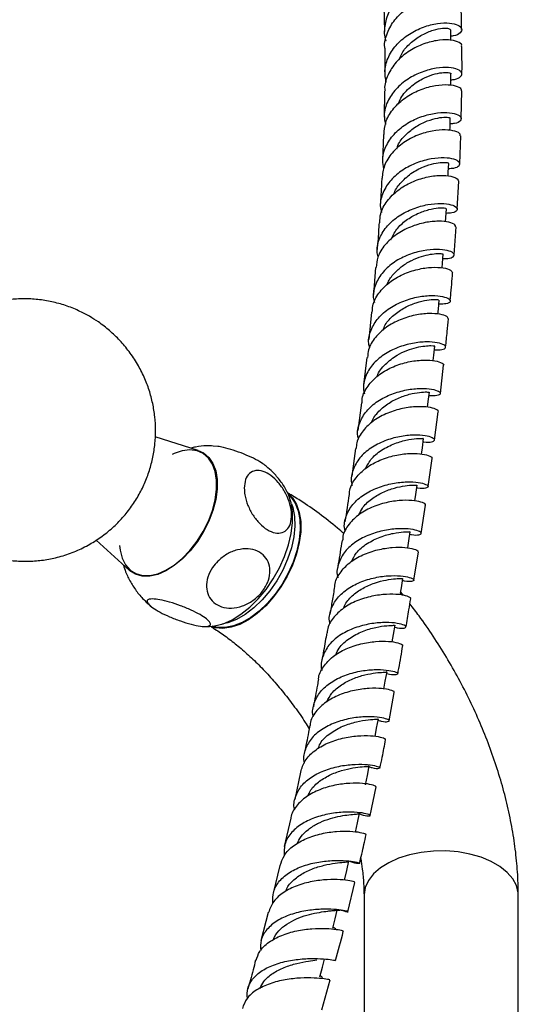
# Model space of a CAD drawing. Units: millimetres. Extents: x 5 to 995, y 5 to 995.
# Drawn here: x 826 to 849, y 286 to 331 of the extents above; entities that cross this region are included whole.
import ezdxf

# ---------------------------------------------------------------- set-up
doc = ezdxf.new("R2010")
doc.units = ezdxf.units.MM

msp = doc.modelspace()

# ---------------------------------------------------------------- linework, layer by layer
at = {"color": 7, "linetype": 'Continuous', "lineweight": 25}
for p, q in [((842.765, 331.426), (842.795, 330.265)), ((842.794, 327.561), (842.773, 326.368)), ((846.276, 326.309), (846.295, 327.565)), ((842.752, 325.593), (842.701, 324.382)), ((846.204, 324.259), (846.25, 325.522)), ((846.095, 322.195), (846.165, 323.463)), ((845.952, 320.12), (846.042, 321.392)), ((842.39, 319.56), (842.286, 318.334)), ((842.207, 317.523), (842.08, 316.287)), ((841.993, 315.473), (841.847, 314.231)), ((845.326, 313.835), (845.476, 315.116)), ((841.749, 313.412), (841.587, 312.164)), ((845.06, 311.725), (845.225, 313.008)), ((834.343, 311.252), (832.39, 311.876)), ((835.223, 311.438), (835.011, 311.453)), ((841.478, 311.339), (841.303, 310.088)), ((844.769, 309.609), (844.948, 310.892)), ((844.455, 307.489), (844.649, 308.772)), ((829.708, 307.182), (831.206, 305.819)), ((844.12, 305.366), (844.328, 306.648)), ((843.651, 304.669), (843.527, 304.816)), ((834.741, 303.27), (834.857, 303.268)), ((842.999, 298.982), (843.238, 300.264)), ((838.975, 296.661), (838.717, 295.411)), ((842.137, 294.684), (842.409, 295.982)), ((838.539, 294.559), (838.241, 293.288)), ((838.039, 292.422), (837.743, 291.16)), ((841.134, 290.322), (841.45, 291.647)), ((841.864, 291.061), (841.864, 282.507)), ((848.864, 282.507), (848.864, 291.061)), ((837.52, 290.288), (837.177, 288.998)), ((839.951, 285.867), (840.323, 287.233))]:
    msp.add_line(p, q, dxfattribs=at)
at = {"color": 7, "linetype": 'Continuous', "lineweight": 25, "flags": 128}
for points in [[(845.803, 329.857), (845.801, 329.959), (845.796, 330.341)], [(845.804, 327.82), (845.806, 327.952), (845.809, 328.34)], [(845.762, 325.767), (845.767, 325.924), (845.778, 326.317)], [(845.68, 323.703), (845.688, 323.879), (845.707, 324.276)], [(845.56, 321.622), (845.573, 321.821), (845.599, 322.222)], [(845.405, 319.538), (845.422, 319.751), (845.455, 320.155)], [(845.216, 317.434), (845.239, 317.669), (845.277, 318.077)], [(844.997, 315.33), (845.024, 315.578), (845.069, 315.989)], [(844.748, 313.213), (844.781, 313.479), (844.831, 313.892)], [(844.472, 311.086), (844.511, 311.372), (844.567, 311.788)], [(830.77, 306.936), (830.794, 306.733), (830.888, 306.369), (831.042, 306.064), (831.252, 305.826), (831.512, 305.663), (831.813, 305.58), (832.148, 305.578), (832.506, 305.659), (832.878, 305.818), (833.252, 306.053), (833.619, 306.355), (833.966, 306.718), (834.286, 307.129), (834.567, 307.577), (834.802, 308.05), (834.985, 308.533), (835.11, 309.013), (835.173, 309.476), (835.173, 309.909), (835.11, 310.299), (834.985, 310.635), (834.802, 310.907), (834.567, 311.108), (834.286, 311.232), (833.966, 311.274), (833.619, 311.235), (833.252, 311.115), (833.161, 311.073)], [(834.343, 311.252), (834.585, 311.139), (834.824, 310.936), (835.008, 310.661), (835.135, 310.321), (835.199, 309.926), (835.199, 309.489), (835.135, 309.02), (835.008, 308.534), (834.824, 308.045), (834.585, 307.567), (834.301, 307.114), (833.978, 306.698), (833.626, 306.331), (833.255, 306.025), (832.877, 305.788), (832.501, 305.626), (832.138, 305.545), (831.8, 305.547), (831.495, 305.631), (831.232, 305.796), (831.206, 305.819)], [(844.173, 308.963), (844.216, 309.26), (844.277, 309.678)], [(834.845, 303.264), (835.08, 303.288), (835.472, 303.389), (835.875, 303.568), (836.281, 303.821), (836.679, 304.14), (837.061, 304.519), (837.418, 304.949), (837.741, 305.419), (838.022, 305.92), (838.256, 306.438), (838.436, 306.962), (838.559, 307.48), (838.621, 307.979), (838.621, 308.447), (838.559, 308.875), (838.436, 309.251), (838.375, 309.378)], [(838.409, 309.311), (838.616, 309.105), (838.802, 308.805), (838.928, 308.442), (838.992, 308.024), (838.992, 307.565), (838.928, 307.074), (838.802, 306.565), (838.616, 306.051), (838.377, 305.545), (838.09, 305.06), (837.762, 304.61), (837.402, 304.205), (837.02, 303.856), (836.624, 303.572), (836.226, 303.361), (835.836, 303.228), (835.464, 303.176), (835.119, 303.207), (834.92, 303.268)], [(838.443, 309.234), (838.54, 309.14), (838.737, 308.859), (838.876, 308.515), (838.955, 308.114), (838.971, 307.669), (838.924, 307.19), (838.814, 306.689), (838.645, 306.181), (838.421, 305.677), (838.148, 305.191), (837.833, 304.736), (837.484, 304.323), (837.111, 303.964), (836.722, 303.666), (836.328, 303.439), (835.939, 303.287), (835.565, 303.215), (835.216, 303.225), (835.004, 303.277)], [(838.567, 308.835), (838.629, 308.658), (838.708, 308.257), (838.724, 307.812), (838.676, 307.333), (838.567, 306.832), (838.398, 306.324), (838.174, 305.82), (837.901, 305.334), (837.586, 304.879), (837.237, 304.466), (836.863, 304.106), (836.474, 303.809), (836.08, 303.581), (835.691, 303.43), (835.412, 303.369)], [(843.85, 306.826), (843.899, 307.143), (843.964, 307.563)], [(843.507, 304.697), (843.561, 305.023), (843.63, 305.445)], [(843.145, 302.56), (843.204, 302.901), (843.277, 303.324)], [(842.767, 300.426), (842.83, 300.777), (842.907, 301.201)], [(842.366, 298.278), (842.436, 298.647), (842.517, 299.073)], [(841.93, 296.08), (842.017, 296.508), (842.104, 296.937)], [(841.473, 293.927), (841.566, 294.357), (841.66, 294.788)], [(840.979, 291.758), (841.08, 292.191), (841.181, 292.624)], [(840.442, 289.57), (840.551, 290.005), (840.647, 290.387)], [(839.857, 287.36), (839.976, 287.798), (840.075, 288.163)]]:
    msp.add_lwpolyline(points, dxfattribs=at)
at = {"color": 8, "linetype": 'Continuous', "lineweight": 25, "flags": 128}
msp.add_lwpolyline([(848.864, 291.061), (848.857, 291.183), (848.778, 291.505), (848.61, 291.816), (848.359, 292.106), (848.03, 292.37), (847.631, 292.6), (847.174, 292.79), (846.67, 292.936), (846.133, 293.032), (845.575, 293.078), (845.012, 293.071), (844.458, 293.013), (843.927, 292.904), (843.434, 292.747), (842.99, 292.546), (842.608, 292.307), (842.298, 292.036), (842.067, 291.739), (841.921, 291.425), (841.864, 291.102), (841.864, 291.061)], dxfattribs=at)
at = {"color": 7, "linetype": 'Continuous', "lineweight": 25}
for points, knots in [([(845.749, 331.994), (845.769, 331.996), (845.962, 332.016), (846.164, 332.152), (846.279, 332.347), (846.13, 332.538), (845.759, 332.652), (845.215, 332.649), (844.574, 332.496), (843.924, 332.184), (843.359, 331.726), (842.947, 331.149), (842.781, 330.511), (842.764, 330.056), (842.86, 329.854), (842.861, 329.852)], [0, 0, 0, 0, 0.010192, 0.100416, 0.190711, 0.281001, 0.371222, 0.461333, 0.551315, 0.641163, 0.730884, 0.820487, 0.909994, 0.999439, 1, 1, 1, 1]), ([(842.813, 329.511), (842.81, 329.524), (842.765, 329.751), (842.902, 330.206), (843.23, 330.806), (843.765, 331.306), (844.401, 331.664), (845.056, 331.864), (845.643, 331.91), (846.06, 331.826), (846.267, 331.694), (846.243, 331.607), (846.237, 331.585)], [0, 0, 0, 0, 0.0069578, 0.1257453, 0.2447575, 0.3639718, 0.4833279, 0.6027392, 0.7221134, 0.8413733, 0.9604712, 1, 1, 1, 1]), ([(846.291, 330.355), (846.291, 330.475), (846.288, 330.891), (846.27, 331.296), (846.257, 331.586)], [0, 0, 0, 0, 0.287796, 1, 1, 1, 1]), ([(842.871, 327.943), (842.839, 328.128), (842.768, 328.527), (842.954, 329.139), (843.346, 329.71), (843.909, 330.169), (844.558, 330.485), (845.207, 330.646), (845.766, 330.661), (846.159, 330.56), (846.334, 330.385), (846.249, 330.201), (846.049, 330.069), (845.839, 330.052), (845.8, 330.048)], [0, 0, 0, 0, 0.077697, 0.16748, 0.257262, 0.347095, 0.43702, 0.527064, 0.617238, 0.707545, 0.797977, 0.888513, 0.979118, 1, 1, 1, 1]), ([(843.458, 328.983), (843.507, 329.102), (843.63, 329.403), (844.012, 329.798), (844.506, 330.136), (845.014, 330.341), (845.443, 330.422), (845.74, 330.409), (845.775, 330.363), (845.792, 330.341)], [0, 0, 0, 0, 0.099245, 0.249871, 0.400749, 0.551885, 0.703241, 0.854744, 1, 1, 1, 1]), ([(846.282, 329.588), (846.288, 329.604), (846.318, 329.681), (846.128, 329.807), (845.73, 329.898), (845.152, 329.869), (844.496, 329.692), (843.848, 329.359), (843.29, 328.884), (842.93, 328.3), (842.771, 327.836), (842.811, 327.592), (842.816, 327.563)], [0, 0, 0, 0, 0.031442, 0.150074, 0.268879, 0.387857, 0.506987, 0.626222, 0.745488, 0.864704, 0.983794, 1, 1, 1, 1]), ([(842.802, 329.51), (842.808, 329.151), (842.815, 328.761), (842.808, 328.363), (842.807, 328.333)], [0, 0, 0, 0, 0.924163, 1, 1, 1, 1]), ([(846.307, 328.343), (846.308, 328.372), (846.314, 328.793), (846.306, 329.204), (846.298, 329.587)], [0, 0, 0, 0, 0.068604, 1, 1, 1, 1]), ([(845.807, 328.072), (845.861, 328.075), (846.082, 328.089), (846.28, 328.216), (846.341, 328.389), (846.144, 328.552), (845.731, 328.642), (845.156, 328.617), (844.496, 328.449), (843.844, 328.128), (843.286, 327.666), (842.908, 327.096), (842.74, 326.53), (842.808, 326.177), (842.835, 326.036)], [0, 0, 0, 0, 0.029947, 0.121189, 0.212475, 0.303748, 0.394962, 0.486079, 0.577073, 0.667931, 0.75865, 0.849247, 0.939754, 1, 1, 1, 1]), ([(843.423, 326.961), (843.457, 327.054), (843.566, 327.349), (843.956, 327.764), (844.484, 328.12), (844.995, 328.322), (845.418, 328.405), (845.71, 328.406), (845.849, 328.36), (845.807, 328.34), (845.807, 328.34)], [0, 0, 0, 0, 0.076091, 0.241395, 0.406988, 0.547961, 0.689124, 0.83042, 0.996739, 1, 1, 1, 1]), ([(842.772, 325.591), (842.784, 325.771), (842.812, 326.165), (843.14, 326.728), (843.651, 327.227), (844.289, 327.591), (844.957, 327.805), (845.57, 327.871), (846.029, 327.811), (846.283, 327.687), (846.274, 327.597), (846.271, 327.565)], [0, 0, 0, 0, 0.099498, 0.218327, 0.337329, 0.456467, 0.575688, 0.694921, 0.814093, 0.933145, 1, 1, 1, 1]), ([(842.765, 324.034), (842.739, 324.161), (842.669, 324.498), (842.826, 325.047), (843.194, 325.612), (843.747, 326.072), (844.397, 326.394), (845.062, 326.568), (845.649, 326.602), (846.081, 326.523), (846.301, 326.371), (846.267, 326.208), (846.074, 326.086), (845.842, 326.074), (845.771, 326.07)], [0, 0, 0, 0, 0.054665, 0.14487, 0.235063, 0.325291, 0.4156, 0.506025, 0.596588, 0.687292, 0.77812, 0.869045, 0.960028, 1, 1, 1, 1]), ([(843.352, 324.935), (843.368, 324.989), (843.437, 325.225), (843.744, 325.586), (844.213, 325.967), (844.74, 326.221), (845.226, 326.353), (845.587, 326.382), (845.776, 326.35), (845.758, 326.325), (845.753, 326.317)], [0, 0, 0, 0, 0.043074, 0.19042, 0.337983, 0.485776, 0.633783, 0.781954, 0.930217, 1, 1, 1, 1]), ([(846.224, 325.523), (846.23, 325.549), (846.247, 325.628), (846.015, 325.748), (845.573, 325.817), (844.969, 325.77), (844.3, 325.579), (843.649, 325.24), (843.115, 324.764), (842.751, 324.202), (842.703, 323.794), (842.68, 323.599)], [0, 0, 0, 0, 0.057573, 0.176265, 0.295118, 0.414118, 0.533226, 0.652386, 0.771535, 0.890615, 1, 1, 1, 1]), ([(845.696, 324.048), (845.78, 324.051), (846.022, 324.06), (846.208, 324.178), (846.22, 324.333), (845.98, 324.475), (845.53, 324.545), (844.928, 324.504), (844.256, 324.324), (843.605, 323.997), (843.058, 323.537), (842.704, 322.973), (842.561, 322.455), (842.63, 322.148), (842.652, 322.049)], [0, 0, 0, 0, 0.048816, 0.139887, 0.230992, 0.322086, 0.413126, 0.50407, 0.594891, 0.685575, 0.776128, 0.866572, 0.956943, 1, 1, 1, 1]), ([(843.216, 322.866), (843.218, 322.874), (843.258, 323.056), (843.515, 323.4), (843.977, 323.838), (844.541, 324.13), (845.043, 324.282), (845.423, 324.332), (845.673, 324.315), (845.679, 324.289), (845.682, 324.277)], [0, 0, 0, 0, 0.006259, 0.143767, 0.305762, 0.468022, 0.606138, 0.744416, 0.882785, 1, 1, 1, 1]), ([(842.578, 321.584), (842.584, 321.72), (842.599, 322.068), (842.893, 322.585), (843.387, 323.081), (844.02, 323.448), (844.697, 323.671), (845.331, 323.75), (845.826, 323.709), (846.129, 323.593), (846.141, 323.502), (846.147, 323.463)], [0, 0, 0, 0, 0.076962, 0.195509, 0.314214, 0.433042, 0.551951, 0.670883, 0.789781, 0.908595, 1, 1, 1, 1]), ([(842.668, 323.601), (842.665, 323.515), (842.649, 323.114), (842.619, 322.704), (842.596, 322.38)], [0, 0, 0, 0, 0.2120406, 1, 1, 1, 1]), ([(842.504, 320.035), (842.485, 320.118), (842.418, 320.407), (842.555, 320.904), (842.9, 321.463), (843.442, 321.92), (844.091, 322.245), (844.766, 322.427), (845.376, 322.474), (845.84, 322.412), (846.099, 322.279), (846.11, 322.132), (845.931, 322.019), (845.682, 322.013), (845.585, 322.01)], [0, 0, 0, 0, 0.036162, 0.12648, 0.216785, 0.307118, 0.397515, 0.48801, 0.578625, 0.669366, 0.760226, 0.851182, 0.942197, 1, 1, 1, 1]), ([(843.073, 320.81), (843.155, 320.974), (843.322, 321.31), (843.771, 321.715), (844.291, 322.016), (844.814, 322.195), (845.249, 322.266), (845.545, 322.26), (845.578, 322.234), (845.594, 322.222)], [0, 0, 0, 0, 0.137595, 0.281939, 0.426495, 0.571258, 0.716185, 0.861214, 1, 1, 1, 1]), ([(846.019, 321.392), (846.019, 321.425), (846.018, 321.506), (845.742, 321.619), (845.265, 321.671), (844.639, 321.61), (843.96, 321.412), (843.313, 321.069), (842.794, 320.596), (842.466, 320.075), (842.433, 319.712), (842.419, 319.557)], [0, 0, 0, 0, 0.081311, 0.199684, 0.318192, 0.436823, 0.555542, 0.674306, 0.793061, 0.911754, 1, 1, 1, 1]), ([(842.545, 321.587), (842.529, 321.305), (842.505, 320.902), (842.469, 320.49), (842.459, 320.366)], [0, 0, 0, 0, 0.697498, 1, 1, 1, 1]), ([(845.439, 319.958), (845.547, 319.96), (845.803, 319.963), (845.975, 320.072), (845.943, 320.211), (845.665, 320.336), (845.185, 320.391), (844.562, 320.338), (843.881, 320.151), (843.233, 319.822), (842.698, 319.365), (842.366, 318.808), (842.241, 318.318), (842.312, 318.036), (842.332, 317.958)], [0, 0, 0, 0, 0.065853, 0.156118, 0.246409, 0.336683, 0.426899, 0.517025, 0.607039, 0.696935, 0.786723, 0.876421, 0.966059, 1, 1, 1, 1]), ([(842.918, 318.772), (842.928, 318.807), (842.985, 318.992), (843.219, 319.289), (843.59, 319.631), (844.03, 319.89), (844.477, 320.066), (844.887, 320.162), (845.208, 320.193), (845.418, 320.18), (845.44, 320.163), (845.451, 320.155)], [0, 0, 0, 0, 0.028385, 0.150235, 0.272196, 0.394306, 0.516545, 0.638904, 0.761374, 0.883896, 1, 1, 1, 1]), ([(842.24, 317.521), (842.242, 317.62), (842.248, 317.926), (842.515, 318.403), (842.992, 318.894), (843.621, 319.261), (844.303, 319.488), (844.953, 319.578), (845.478, 319.55), (845.828, 319.442), (845.864, 319.353), (845.882, 319.309)], [0, 0, 0, 0, 0.056863, 0.175222, 0.293729, 0.412357, 0.531056, 0.649775, 0.768462, 0.887074, 1, 1, 1, 1]), ([(845.774, 318.033), (845.781, 318.109), (845.823, 318.537), (845.857, 318.96), (845.885, 319.309)], [0, 0, 0, 0, 0.177387, 1, 1, 1, 1]), ([(823.673, 306.943), (823.836, 306.858), (824.19, 306.675), (824.768, 306.47), (825.392, 306.315), (826.03, 306.23), (826.675, 306.214), (827.318, 306.269), (827.974, 306.398), (828.629, 306.607), (829.267, 306.898), (829.855, 307.256), (830.389, 307.671), (830.864, 308.136), (831.277, 308.643), (831.628, 309.184), (831.914, 309.752), (832.135, 310.339), (832.292, 310.94), (832.385, 311.549), (832.414, 312.162), (832.381, 312.774), (832.284, 313.383), (832.123, 313.988), (831.893, 314.588), (831.59, 315.18), (831.22, 315.737), (830.794, 316.246), (830.327, 316.695), (829.859, 317.057), (829.386, 317.356), (828.89, 317.613), (828.319, 317.838), (827.7, 318.009), (827.064, 318.111), (826.42, 318.145), (825.777, 318.105), (825.242, 318.025), (824.933, 317.93), (824.829, 317.898)], [0, 0, 0, 0, 0.0237891, 0.0513622, 0.0789652, 0.1066095, 0.1342976, 0.1620268, 0.1897919, 0.220408, 0.2505167, 0.2800599, 0.3090786, 0.3376107, 0.3656916, 0.3933553, 0.4206376, 0.447579, 0.4742296, 0.5006551, 0.5269443, 0.5532195, 0.5796476, 0.6064513, 0.6339122, 0.6623562, 0.6921011, 0.7200603, 0.7478707, 0.775549, 0.796216, 0.8200351, 0.8476221, 0.8752161, 0.9028495, 0.9305268, 0.9582461, 0.9860029, 1, 1, 1, 1]), ([(842.12, 315.914), (842.103, 315.98), (842.034, 316.249), (842.155, 316.723), (842.481, 317.274), (843.012, 317.727), (843.658, 318.053), (844.341, 318.241), (844.969, 318.297), (845.461, 318.248), (845.753, 318.13), (845.803, 317.998), (845.639, 317.893), (845.378, 317.894), (845.26, 317.895)], [0, 0, 0, 0, 0.028959, 0.118463, 0.207955, 0.297471, 0.387041, 0.476691, 0.56644, 0.656295, 0.746256, 0.836306, 0.926417, 1, 1, 1, 1]), ([(842.726, 316.701), (842.757, 316.784), (842.851, 317.042), (843.201, 317.403), (843.698, 317.746), (844.239, 317.97), (844.733, 318.083), (845.094, 318.111), (845.277, 318.09), (845.258, 318.082), (845.252, 318.079)], [0, 0, 0, 0, 0.068282, 0.212377, 0.356629, 0.501053, 0.645654, 0.790391, 0.935194, 1, 1, 1, 1]), ([(845.683, 317.217), (845.673, 317.254), (845.652, 317.334), (845.332, 317.44), (844.826, 317.479), (844.184, 317.409), (843.498, 317.205), (842.855, 316.863), (842.352, 316.393), (842.053, 315.911), (842.031, 315.588), (842.024, 315.47)], [0, 0, 0, 0, 0.101705, 0.220015, 0.33844, 0.45697, 0.575578, 0.694228, 0.812872, 0.931458, 1, 1, 1, 1]), ([(845.564, 315.938), (845.59, 316.175), (845.637, 316.602), (845.677, 317.027), (845.695, 317.217)], [0, 0, 0, 0, 0.553006, 1, 1, 1, 1]), ([(845.05, 315.819), (845.178, 315.817), (845.445, 315.813), (845.599, 315.914), (845.53, 316.04), (845.22, 316.15), (844.714, 316.194), (844.075, 316.132), (843.388, 315.941), (842.744, 315.613), (842.22, 315.159), (841.907, 314.609), (841.797, 314.144), (841.869, 313.884), (841.885, 313.826)], [0, 0, 0, 0, 0.081493, 0.171003, 0.26053, 0.350032, 0.439474, 0.528832, 0.618094, 0.707257, 0.796331, 0.88533, 0.974277, 1, 1, 1, 1]), ([(842.467, 314.609), (842.468, 314.617), (842.513, 314.825), (842.825, 315.177), (843.306, 315.562), (843.814, 315.8), (844.255, 315.935), (844.64, 315.999), (844.916, 316.013), (845.062, 315.998), (845.054, 315.993), (845.051, 315.991)], [0, 0, 0, 0, 0.006093, 0.166609, 0.327311, 0.44831, 0.569427, 0.69063, 0.811921, 0.93325, 1, 1, 1, 1]), ([(841.776, 313.409), (841.777, 313.477), (841.777, 313.748), (842.023, 314.189), (842.483, 314.674), (843.107, 315.039), (843.792, 315.269), (844.453, 315.365), (845.01, 315.347), (845.36, 315.255), (845.51, 315.158), (845.469, 315.121), (845.465, 315.118)], [0, 0, 0, 0, 0.039354, 0.157701, 0.276188, 0.394786, 0.513452, 0.632138, 0.750797, 0.869388, 0.987887, 1, 1, 1, 1]), ([(841.619, 311.757), (841.604, 311.807), (841.534, 312.059), (841.642, 312.512), (841.951, 313.056), (842.471, 313.505), (843.114, 313.829), (843.802, 314.019), (844.445, 314.082), (844.959, 314.043), (845.28, 313.938), (845.363, 313.818), (845.217, 313.722), (844.946, 313.731), (844.812, 313.735)], [0, 0, 0, 0, 0.022437, 0.111185, 0.199922, 0.288677, 0.37748, 0.466351, 0.555304, 0.644348, 0.733482, 0.822696, 0.911969, 1, 1, 1, 1]), ([(842.204, 312.502), (842.208, 312.522), (842.257, 312.718), (842.529, 313.04), (842.984, 313.423), (843.529, 313.69), (844.058, 313.845), (844.493, 313.907), (844.78, 313.905), (844.809, 313.897), (844.822, 313.893)], [0, 0, 0, 0, 0.015511, 0.157732, 0.300099, 0.442628, 0.585304, 0.728095, 0.870975, 1, 1, 1, 1]), ([(845.226, 313.007), (845.226, 313.007), (845.268, 313.036), (845.134, 313.128), (844.812, 313.222), (844.272, 313.253), (843.619, 313.175), (842.929, 312.969), (842.29, 312.628), (841.802, 312.163), (841.526, 311.714), (841.513, 311.424), (841.509, 311.335)], [0, 0, 0, 0, 0.000243, 0.118443, 0.236741, 0.355138, 0.473624, 0.59218, 0.710769, 0.829348, 0.94787, 1, 1, 1, 1]), ([(844.548, 311.647), (844.557, 311.645), (844.738, 311.606), (844.952, 311.639), (845.105, 311.713), (844.998, 311.832), (844.663, 311.93), (844.135, 311.964), (843.484, 311.897), (842.792, 311.703), (842.152, 311.377), (841.64, 310.928), (841.345, 310.385), (841.246, 309.943), (841.317, 309.702), (841.329, 309.66)], [0, 0, 0, 0, 0.004774, 0.093729, 0.182726, 0.27173, 0.360707, 0.449628, 0.538475, 0.627238, 0.715916, 0.804517, 0.893054, 0.981547, 1, 1, 1, 1]), ([(835.011, 311.452), (834.917, 311.456), (834.654, 311.468), (834.316, 311.434), (834.08, 311.376), (834.01, 311.358)], [0, 0, 0, 0, 0.278188, 0.784838, 1, 1, 1, 1]), ([(837.425, 310.535), (837.362, 310.586), (837.22, 310.698), (836.853, 310.896), (836.404, 311.097), (835.925, 311.27), (835.518, 311.385), (835.307, 311.423), (835.223, 311.438)], [0, 0, 0, 0, 0.149152, 0.329617, 0.509025, 0.690483, 0.876566, 1, 1, 1, 1]), ([(841.933, 310.429), (842.017, 310.588), (842.2, 310.932), (842.724, 311.331), (843.335, 311.617), (843.927, 311.762), (844.359, 311.804), (844.574, 311.788), (844.545, 311.792), (844.537, 311.793)], [0, 0, 0, 0, 0.137705, 0.298114, 0.458707, 0.619477, 0.780377, 0.941345, 1, 1, 1, 1]), ([(841.204, 309.255), (841.203, 309.297), (841.201, 309.54), (841.43, 309.951), (841.875, 310.432), (842.493, 310.793), (843.18, 311.024), (843.851, 311.124), (844.425, 311.114), (844.804, 311.031), (844.974, 310.938), (844.936, 310.903), (844.929, 310.896)], [0, 0, 0, 0, 0.02512, 0.143345, 0.26169, 0.380137, 0.498651, 0.617189, 0.735708, 0.854172, 0.972555, 1, 1, 1, 1]), ([(838.377, 309.366), (838.368, 309.385), (838.285, 309.564), (838.068, 309.87), (837.762, 310.248), (837.525, 310.446), (837.423, 310.532)], [0, 0, 0, 0, 0.042061, 0.389669, 0.737776, 1, 1, 1, 1]), ([(836.43, 309.538), (836.441, 309.676), (836.465, 309.952), (836.654, 310.231), (836.933, 310.362), (837.278, 310.323), (837.641, 310.13), (837.983, 309.81), (838.273, 309.395), (838.483, 308.926), (838.587, 308.448), (838.569, 308.013), (838.423, 307.681), (838.166, 307.499), (837.836, 307.485), (837.474, 307.633), (837.122, 307.917), (836.813, 308.307), (836.577, 308.762), (836.448, 309.192), (836.435, 309.438), (836.43, 309.538)], [0, 0, 0, 0, 0.054913, 0.109858, 0.164896, 0.218191, 0.270088, 0.3214, 0.37303, 0.425782, 0.480157, 0.536036, 0.592444, 0.647987, 0.701824, 0.754079, 0.805475, 0.856913, 0.909244, 0.963094, 1, 1, 1, 1]), ([(841.016, 307.572), (841.005, 307.609), (840.935, 307.845), (841.033, 308.28), (841.326, 308.818), (841.836, 309.261), (842.475, 309.583), (843.167, 309.774), (843.821, 309.842), (844.354, 309.809), (844.698, 309.715), (844.814, 309.602), (844.674, 309.533), (844.461, 309.506), (844.274, 309.548), (844.258, 309.552)], [0, 0, 0, 0, 0.016743, 0.105173, 0.193589, 0.282019, 0.370488, 0.459016, 0.547617, 0.636298, 0.725057, 0.813885, 0.902767, 0.991677, 1, 1, 1, 1]), ([(841.632, 308.327), (841.678, 308.431), (841.798, 308.702), (842.186, 309.056), (842.704, 309.367), (843.254, 309.563), (843.75, 309.66), (844.104, 309.686), (844.279, 309.675), (844.258, 309.68), (844.253, 309.682)], [0, 0, 0, 0, 0.088293, 0.230657, 0.37314, 0.515768, 0.658531, 0.801385, 0.944273, 1, 1, 1, 1]), ([(840.961, 307.464), (840.859, 307.554), (840.49, 307.883), (839.826, 308.391), (839.078, 308.918), (838.602, 309.204), (838.416, 309.315)], [0, 0, 0, 0, 0.125367, 0.455702, 0.787537, 1, 1, 1, 1]), ([(841.183, 309.257), (841.123, 308.846), (841.063, 308.43), (840.997, 308.011), (840.996, 308.005)], [0, 0, 0, 0, 0.985842, 1, 1, 1, 1]), ([(844.638, 308.775), (844.642, 308.778), (844.682, 308.806), (844.533, 308.893), (844.181, 308.979), (843.624, 309.002), (842.96, 308.921), (842.268, 308.713), (841.634, 308.375), (841.16, 307.914), (840.903, 307.493), (840.895, 307.229), (840.893, 307.164)], [0, 0, 0, 0, 0.014389, 0.132521, 0.250736, 0.369038, 0.487417, 0.605851, 0.724306, 0.842743, 0.961123, 1, 1, 1, 1]), ([(843.946, 307.451), (843.972, 307.445), (844.165, 307.399), (844.377, 307.422), (844.5, 307.488), (844.368, 307.597), (844.01, 307.686), (843.465, 307.715), (842.804, 307.644), (842.11, 307.45), (841.475, 307.125), (840.973, 306.681), (840.693, 306.145), (840.602, 305.722), (840.672, 305.497), (840.681, 305.47)], [0, 0, 0, 0, 0.013562, 0.10228, 0.191027, 0.279777, 0.368502, 0.457179, 0.545791, 0.63433, 0.722793, 0.811187, 0.899524, 0.987826, 1, 1, 1, 1]), ([(841.297, 306.206), (841.36, 306.339), (841.512, 306.657), (841.995, 307.045), (842.603, 307.346), (843.213, 307.508), (843.686, 307.565), (843.949, 307.558), (843.937, 307.565), (843.932, 307.568)], [0, 0, 0, 0, 0.113941, 0.273078, 0.43236, 0.591791, 0.75135, 0.910992, 1, 1, 1, 1]), ([(840.864, 307.167), (840.81, 306.813), (840.746, 306.396), (840.676, 305.977), (840.666, 305.914)], [0, 0, 0, 0, 0.84873, 1, 1, 1, 1]), ([(835.223, 306.221), (835.356, 306.336), (835.622, 306.565), (836.115, 306.762), (836.605, 306.813), (837.041, 306.706), (837.372, 306.464), (837.569, 306.115), (837.616, 305.694), (837.504, 305.241), (837.238, 304.802), (836.84, 304.429), (836.356, 304.175), (835.852, 304.075), (835.392, 304.135), (835.025, 304.338), (834.784, 304.658), (834.689, 305.06), (834.753, 305.507), (834.945, 305.911), (835.142, 306.131), (835.223, 306.221)], [0, 0, 0, 0, 0.054327, 0.108694, 0.163065, 0.215753, 0.267322, 0.31865, 0.370619, 0.423951, 0.478954, 0.535189, 0.591424, 0.646366, 0.699545, 0.751373, 0.802678, 0.854361, 0.907212, 0.961704, 1, 1, 1, 1]), ([(840.541, 305.073), (840.54, 305.095), (840.536, 305.314), (840.753, 305.7), (841.184, 306.175), (841.796, 306.533), (842.483, 306.763), (843.162, 306.865), (843.75, 306.861), (844.152, 306.785), (844.341, 306.696), (844.309, 306.662), (844.301, 306.653)], [0, 0, 0, 0, 0.0131684, 0.1313497, 0.2496309, 0.3679982, 0.4864288, 0.6048889, 0.7233433, 0.8417579, 0.9601084, 1, 1, 1, 1]), ([(830.949, 306.053), (830.98, 305.952), (831.062, 305.682), (831.268, 305.27), (831.558, 304.829), (831.866, 304.462), (832.099, 304.269), (832.195, 304.19)], [0, 0, 0, 0, 0.1398783, 0.3713428, 0.6031244, 0.8352368, 1, 1, 1, 1]), ([(840.33, 303.368), (840.321, 303.395), (840.252, 303.618), (840.343, 304.037), (840.622, 304.568), (841.124, 305.007), (841.758, 305.326), (842.452, 305.516), (843.115, 305.586), (843.663, 305.558), (844.026, 305.472), (844.165, 305.367), (844.05, 305.305), (843.84, 305.287), (843.643, 305.337), (843.613, 305.344)], [0, 0, 0, 0, 0.011901, 0.100103, 0.188291, 0.276486, 0.364712, 0.452988, 0.54133, 0.629743, 0.718226, 0.806769, 0.895357, 0.98397, 1, 1, 1, 1]), ([(840.94, 304.097), (840.951, 304.134), (841.014, 304.342), (841.314, 304.661), (841.792, 305.012), (842.348, 305.249), (842.881, 305.384), (843.311, 305.437), (843.584, 305.439), (843.606, 305.444), (843.616, 305.446)], [0, 0, 0, 0, 0.030995, 0.172437, 0.313986, 0.455644, 0.597401, 0.739256, 0.881185, 1, 1, 1, 1]), ([(843.964, 304.526), (843.971, 304.531), (844.009, 304.558), (843.843, 304.642), (843.468, 304.721), (842.897, 304.739), (842.225, 304.655), (841.532, 304.448), (840.904, 304.112), (840.443, 303.657), (840.2, 303.26), (840.195, 303.019), (840.194, 302.974)], [0, 0, 0, 0, 0.02676, 0.14488, 0.263074, 0.381341, 0.499669, 0.618035, 0.736407, 0.854756, 0.973051, 1, 1, 1, 1]), ([(840.527, 305.074), (840.492, 304.857), (840.424, 304.439), (840.351, 304.02), (840.317, 303.819)], [0, 0, 0, 0, 0.519774, 1, 1, 1, 1]), ([(832.265, 304.514), (832.37, 304.506), (832.58, 304.492), (833.037, 304.381), (833.536, 304.216), (834.023, 304.013), (834.437, 303.8), (834.737, 303.6), (834.899, 303.433), (834.907, 303.314), (834.757, 303.255), (834.456, 303.268), (834.032, 303.354), (833.537, 303.505), (833.038, 303.699), (832.597, 303.912), (832.258, 304.117), (832.051, 304.297), (831.995, 304.432), (832.079, 304.503), (832.212, 304.511), (832.265, 304.514)], [0, 0, 0, 0, 0.055391, 0.1108, 0.16643, 0.220393, 0.272738, 0.324166, 0.375573, 0.427819, 0.481552, 0.53693, 0.5933, 0.64932, 0.703839, 0.756629, 0.808248, 0.859565, 0.911468, 0.964694, 1, 1, 1, 1]), ([(843.767, 303.241), (843.813, 303.502), (843.888, 303.93), (843.956, 304.356), (843.983, 304.522)], [0, 0, 0, 0, 0.609502, 1, 1, 1, 1]), ([(848.864, 291.061), (848.862, 291.246), (848.856, 291.766), (848.796, 292.635), (848.665, 293.671), (848.473, 294.715), (848.221, 295.763), (847.914, 296.811), (847.551, 297.852), (847.137, 298.884), (846.674, 299.902), (846.163, 300.901), (845.607, 301.878), (845.007, 302.827), (844.453, 303.634), (844.086, 304.107), (843.945, 304.289)], [0, 0, 0, 0, 0.042224, 0.118917, 0.195508, 0.271986, 0.348272, 0.42434, 0.500195, 0.575867, 0.651397, 0.726836, 0.802239, 0.877661, 0.953146, 1, 1, 1, 1]), ([(843.261, 303.234), (843.3, 303.224), (843.502, 303.172), (843.71, 303.187), (843.81, 303.247), (843.657, 303.348), (843.28, 303.432), (842.722, 303.456), (842.053, 303.383), (841.358, 303.189), (840.728, 302.868), (840.234, 302.429), (839.968, 301.899), (839.883, 301.493), (839.951, 301.282), (839.956, 301.267)], [0, 0, 0, 0, 0.020914, 0.109427, 0.197963, 0.286498, 0.375013, 0.463486, 0.551905, 0.640269, 0.728559, 0.816783, 0.904941, 0.993061, 1, 1, 1, 1]), ([(834.929, 303.247), (834.965, 303.225), (835.168, 303.104), (835.553, 302.842), (836.083, 302.438), (836.621, 301.974), (837.161, 301.456), (837.695, 300.886), (838.217, 300.269), (838.719, 299.61), (839.108, 299.058), (839.317, 298.719), (839.376, 298.622)], [0, 0, 0, 0, 0.024575, 0.137573, 0.251401, 0.366223, 0.481998, 0.598633, 0.716005, 0.833974, 0.952389, 1, 1, 1, 1]), ([(840.172, 302.977), (840.15, 302.847), (840.079, 302.43), (840.003, 302.011), (839.95, 301.722)], [0, 0, 0, 0, 0.310961, 1, 1, 1, 1]), ([(840.58, 301.969), (840.625, 302.076), (840.747, 302.37), (841.19, 302.745), (841.79, 303.062), (842.414, 303.241), (842.923, 303.311), (843.235, 303.314), (843.247, 303.323), (843.252, 303.327)], [0, 0, 0, 0, 0.091133, 0.249555, 0.408118, 0.566781, 0.725593, 0.884493, 1, 1, 1, 1]), ([(839.803, 300.877), (839.803, 300.881), (839.798, 301.081), (840.006, 301.445), (840.425, 301.914), (841.033, 302.268), (841.719, 302.496), (842.404, 302.599), (843.002, 302.598), (843.423, 302.528), (843.63, 302.441), (843.603, 302.409), (843.595, 302.399)], [0, 0, 0, 0, 0.002669, 0.120736, 0.238895, 0.357132, 0.475416, 0.593711, 0.711997, 0.830236, 0.948428, 1, 1, 1, 1]), ([(843.397, 301.114), (843.412, 301.195), (843.493, 301.624), (843.564, 302.049), (843.621, 302.394)], [0, 0, 0, 0, 0.189622, 1, 1, 1, 1]), ([(839.571, 299.161), (839.566, 299.179), (839.498, 299.391), (839.584, 299.795), (839.853, 300.318), (840.348, 300.749), (840.978, 301.063), (841.673, 301.251), (842.342, 301.322), (842.902, 301.298), (843.282, 301.218), (843.439, 301.121), (843.344, 301.066), (843.137, 301.055), (842.933, 301.11), (842.892, 301.122)], [0, 0, 0, 0, 0.008058, 0.095995, 0.183914, 0.271854, 0.359832, 0.447881, 0.536004, 0.624213, 0.712504, 0.800856, 0.889252, 0.977655, 1, 1, 1, 1]), ([(840.172, 299.846), (840.241, 299.979), (840.392, 300.272), (840.824, 300.63), (841.359, 300.91), (841.914, 301.083), (842.408, 301.167), (842.75, 301.191), (842.914, 301.187), (842.891, 301.202), (842.885, 301.205)], [0, 0, 0, 0, 0.116502, 0.256094, 0.395848, 0.535696, 0.675691, 0.815756, 0.955819, 1, 1, 1, 1]), ([(839.799, 300.877), (839.783, 300.785), (839.709, 300.369), (839.628, 299.951), (839.566, 299.625)], [0, 0, 0, 0, 0.221524, 1, 1, 1, 1]), ([(843.22, 300.268), (843.229, 300.274), (843.263, 300.3), (843.082, 300.381), (842.689, 300.455), (842.107, 300.468), (841.428, 300.383), (840.736, 300.178), (840.11, 299.848), (839.659, 299.399), (839.425, 299.024), (839.422, 298.802), (839.422, 298.775)], [0, 0, 0, 0, 0.038588, 0.156423, 0.274343, 0.392341, 0.510422, 0.628564, 0.74674, 0.864923, 0.983056, 1, 1, 1, 1]), ([(842.505, 299.007), (842.554, 298.993), (842.763, 298.934), (842.966, 298.94), (843.046, 298.991), (842.874, 299.083), (842.482, 299.159), (841.912, 299.178), (841.236, 299.105), (840.539, 298.915), (839.912, 298.601), (839.424, 298.173), (839.168, 297.653), (839.087, 297.265), (839.151, 297.067), (839.153, 297.062)], [0, 0, 0, 0, 0.027086, 0.115473, 0.203905, 0.292358, 0.3808, 0.469191, 0.557511, 0.645738, 0.733871, 0.821915, 0.909882, 0.997806, 1, 1, 1, 1]), ([(839.777, 297.714), (839.807, 297.798), (839.904, 298.068), (840.312, 298.43), (840.901, 298.761), (841.536, 298.954), (842.077, 299.04), (842.447, 299.055), (842.488, 299.068), (842.507, 299.074)], [0, 0, 0, 0, 0.070723, 0.227463, 0.384421, 0.541542, 0.698826, 0.856247, 1, 1, 1, 1]), ([(839.406, 298.777), (839.386, 298.673), (839.309, 298.256), (839.219, 297.835), (839.152, 297.519)], [0, 0, 0, 0, 0.249091, 1, 1, 1, 1]), ([(838.99, 296.657), (839.044, 296.834), (839.155, 297.194), (839.6, 297.642), (840.195, 297.989), (840.884, 298.212), (841.575, 298.315), (842.184, 298.317), (842.621, 298.253), (842.845, 298.172), (842.824, 298.142), (842.817, 298.132)], [0, 0, 0, 0, 0.113779, 0.23149, 0.349305, 0.467191, 0.585076, 0.702923, 0.820694, 0.938362, 1, 1, 1, 1]), ([(842.588, 296.839), (842.624, 297.006), (842.716, 297.439), (842.793, 297.866), (842.84, 298.128)], [0, 0, 0, 0, 0.386314, 1, 1, 1, 1]), ([(838.717, 294.944), (838.714, 294.953), (838.649, 295.154), (838.732, 295.54), (838.994, 296.05), (839.484, 296.468), (840.113, 296.771), (840.81, 296.953), (841.486, 297.023), (842.058, 297.004), (842.454, 296.932), (842.63, 296.847), (842.555, 296.805), (842.354, 296.807), (842.146, 296.871), (842.097, 296.886)], [0, 0, 0, 0, 0.004157, 0.091937, 0.179675, 0.267429, 0.355232, 0.443117, 0.531104, 0.619192, 0.707385, 0.795658, 0.883987, 0.97234, 1, 1, 1, 1]), ([(839.33, 295.581), (839.355, 295.651), (839.441, 295.885), (839.778, 296.211), (840.28, 296.528), (840.845, 296.738), (841.38, 296.855), (841.803, 296.903), (842.063, 296.913), (842.079, 296.931), (842.085, 296.939)], [0, 0, 0, 0, 0.059903, 0.198472, 0.337231, 0.476132, 0.615235, 0.754453, 0.893703, 1, 1, 1, 1]), ([(842.391, 295.986), (842.4, 295.992), (842.43, 296.012), (842.232, 296.086), (841.821, 296.151), (841.228, 296.161), (840.542, 296.078), (839.847, 295.879), (839.222, 295.56), (838.778, 295.123), (838.551, 294.772), (838.547, 294.57), (838.547, 294.557)], [0, 0, 0, 0, 0.04889, 0.166456, 0.284146, 0.401971, 0.51993, 0.637988, 0.756111, 0.874236, 0.992298, 1, 1, 1, 1]), ([(841.653, 294.758), (841.712, 294.739), (841.925, 294.668), (842.121, 294.658), (842.18, 294.693), (841.989, 294.769), (841.579, 294.836), (840.995, 294.851), (840.311, 294.78), (839.612, 294.598), (838.984, 294.297), (838.51, 293.883), (838.231, 293.394), (838.238, 293.032), (838.242, 292.859)], [0, 0, 0, 0, 0.033261, 0.121946, 0.2107, 0.299486, 0.388247, 0.476951, 0.565564, 0.654062, 0.742446, 0.830713, 0.918892, 1, 1, 1, 1]), ([(838.824, 293.401), (838.878, 293.513), (838.995, 293.757), (839.327, 294.069), (839.75, 294.333), (840.222, 294.524), (840.69, 294.648), (841.107, 294.716), (841.427, 294.747), (841.623, 294.761), (841.641, 294.78), (841.649, 294.789)], [0, 0, 0, 0, 0.09738, 0.212566, 0.32792, 0.443383, 0.559014, 0.674728, 0.790543, 0.906365, 1, 1, 1, 1]), ([(838.063, 292.415), (838.112, 292.574), (838.216, 292.911), (838.646, 293.332), (839.239, 293.666), (839.931, 293.879), (840.629, 293.978), (841.251, 293.983), (841.706, 293.928), (841.95, 293.856), (841.938, 293.834), (841.933, 293.826)], [0, 0, 0, 0, 0.104794, 0.222491, 0.340318, 0.458233, 0.576165, 0.694039, 0.811807, 0.929421, 1, 1, 1, 1]), ([(841.657, 292.513), (841.728, 292.798), (841.837, 293.237), (841.925, 293.67), (841.956, 293.822)], [0, 0, 0, 0, 0.649212, 1, 1, 1, 1]), ([(837.726, 290.693), (837.723, 290.875), (837.718, 291.243), (838.004, 291.731), (838.481, 292.132), (839.11, 292.42), (839.81, 292.593), (840.495, 292.66), (841.082, 292.645), (841.498, 292.585), (841.696, 292.518), (841.646, 292.495), (841.454, 292.517), (841.24, 292.595), (841.179, 292.617)], [0, 0, 0, 0, 0.085877, 0.173478, 0.261067, 0.348709, 0.43644, 0.5243, 0.612289, 0.700403, 0.78862, 0.876896, 0.965192, 1, 1, 1, 1]), ([(841.711, 292.738), (841.738, 292.575), (841.802, 292.185), (841.853, 291.621), (841.86, 291.242), (841.864, 291.061)], [0, 0, 0, 0, 0.272057, 0.65192, 1, 1, 1, 1]), ([(838.311, 291.242), (838.315, 291.259), (838.357, 291.44), (838.62, 291.731), (839.073, 292.078), (839.632, 292.321), (840.195, 292.471), (840.69, 292.545), (841.03, 292.58), (841.189, 292.592), (841.166, 292.622), (841.162, 292.628)], [0, 0, 0, 0, 0.013542, 0.149128, 0.284911, 0.420869, 0.557074, 0.693439, 0.829882, 0.966377, 1, 1, 1, 1]), ([(841.436, 291.65), (841.443, 291.654), (841.465, 291.665), (841.247, 291.727), (840.816, 291.782), (840.209, 291.788), (839.515, 291.709), (838.813, 291.522), (838.199, 291.216), (837.725, 290.803), (837.594, 290.458), (837.529, 290.286)], [0, 0, 0, 0, 0.059085, 0.1762311, 0.2935602, 0.4110924, 0.5287992, 0.6466404, 0.7645608, 0.8824726, 1, 1, 1, 1]), ([(840.788, 290.413), (840.812, 290.403), (840.982, 290.337), (841.132, 290.315), (841.168, 290.323), (840.951, 290.381), (840.52, 290.434), (839.92, 290.445), (839.225, 290.378), (838.522, 290.208), (837.895, 289.923), (837.429, 289.528), (837.16, 289.065), (837.171, 288.72), (837.176, 288.559)], [0, 0, 0, 0, 0.015052, 0.105778, 0.196606, 0.287479, 0.378343, 0.469147, 0.559839, 0.650391, 0.74079, 0.831047, 0.92121, 1, 1, 1, 1]), ([(840.372, 290.367), (840.435, 290.373), (840.562, 290.384), (840.694, 290.389), (840.782, 290.393), (840.793, 290.402), (840.799, 290.407)], [0, 0, 0, 0, 0.252927, 0.506908, 0.760444, 1, 1, 1, 1]), ([(837.753, 289.045), (837.769, 289.093), (837.827, 289.276), (838.068, 289.545), (838.448, 289.835), (838.908, 290.054), (839.39, 290.206), (839.845, 290.3), (840.211, 290.348), (840.359, 290.366), (840.422, 290.374)], [0, 0, 0, 0, 0.050145, 0.190604, 0.331272, 0.472097, 0.613167, 0.754377, 0.895763, 1, 1, 1, 1]), ([(836.975, 288.118), (837.016, 288.254), (837.111, 288.563), (837.523, 288.951), (838.111, 289.268), (838.807, 289.469), (839.514, 289.563), (840.152, 289.569), (840.629, 289.525), (840.901, 289.467), (840.901, 289.458), (840.901, 289.454)], [0, 0, 0, 0, 0.093093, 0.211086, 0.329236, 0.447474, 0.565737, 0.683934, 0.801999, 0.919876, 1, 1, 1, 1]), ([(840.58, 289.535), (840.581, 289.535), (840.591, 289.54), (840.56, 289.56), (840.516, 289.587), (840.466, 289.617), (840.455, 289.623)], [0, 0, 0, 0, 0.016782, 0.4560806, 0.8877882, 1, 1, 1, 1]), ([(840.562, 288.109), (840.689, 288.548), (840.818, 288.996), (840.924, 289.438), (840.926, 289.449)], [0, 0, 0, 0, 0.9772394, 1, 1, 1, 1]), ([(836.571, 286.391), (836.566, 286.544), (836.556, 286.879), (836.823, 287.326), (837.288, 287.708), (837.914, 287.98), (838.618, 288.141), (839.315, 288.205), (839.924, 288.195), (840.356, 288.151), (840.575, 288.106), (840.554, 288.112), (840.547, 288.113)], [0, 0, 0, 0, 0.09031, 0.19729, 0.304217, 0.411196, 0.518293, 0.625564, 0.733028, 0.840665, 0.948445, 1, 1, 1, 1]), ([(836.945, 288.127), (836.869, 287.829), (836.76, 287.399), (836.627, 286.963), (836.586, 286.829)], [0, 0, 0, 0, 0.692602, 1, 1, 1, 1]), ([(837.147, 286.841), (837.197, 286.95), (837.315, 287.212), (837.709, 287.537), (838.237, 287.809), (838.814, 287.987), (839.347, 288.086), (839.597, 288.118), (839.715, 288.133)], [0, 0, 0, 0, 0.128348, 0.306346, 0.484593, 0.663214, 0.842101, 1, 1, 1, 1]), ([(840.312, 287.236), (840.315, 287.235), (840.325, 287.232), (840.078, 287.278), (839.622, 287.32), (838.996, 287.323), (838.291, 287.249), (837.585, 287.075), (836.974, 286.787), (836.519, 286.407), (836.399, 286.088), (836.342, 285.936)], [0, 0, 0, 0, 0.0704716, 0.1873062, 0.3044002, 0.421754, 0.5393301, 0.657075, 0.7749003, 0.892715, 1, 1, 1, 1]), ([(839.97, 287.322), (839.972, 287.322), (839.987, 287.333), (839.958, 287.359), (839.895, 287.405), (839.874, 287.42)], [0, 0, 0, 0, 0.064871, 0.690647, 1, 1, 1, 1])]:
    msp.add_open_spline(points, degree=3, knots=knots, dxfattribs=at)

doc.saveas('drawing.dxf')
